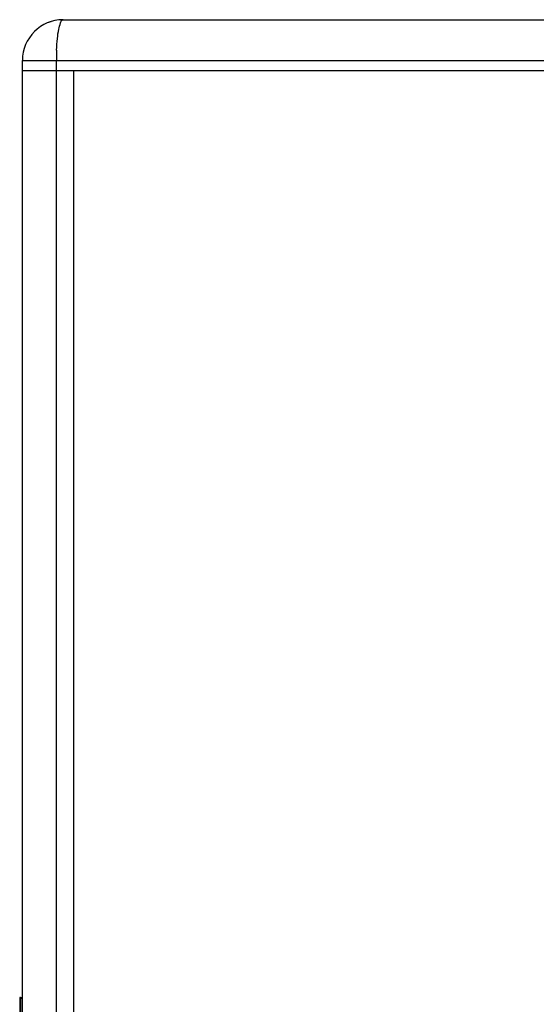
# Paper-space layout '13000434_1' of a CAD drawing. Units: millimetres. Extents: x 0 to 297, y 0 to 210.
# Drawn here: x 199 to 214, y 112 to 141 of the extents above; entities that cross this region are included whole.
import ezdxf

# ---------------------------------------------------------------- set-up
doc = ezdxf.new("R2010")
doc.units = ezdxf.units.MM
doc.header["$LTSCALE"] = 16.335
doc.layers.get('0').update_dxf_attribs({"linetype": 'CONTINUOUS'})

psp = doc.layouts.new('13000434_1')

# ---------------------------------------------------------------- linework, layer by layer
at = {"color": 7, "linetype": 'CONTINUOUS'}
for p, q in [((199.999, 140.9089), (200.073, 140.9341)), ((200.3442, 140.9836), (200.4226, 140.9862)), ((200.4226, 140.9862), (242.5226, 140.9862)), ((199.2226, 82.1862), (199.2226, 139.7862)), ((243.7226, 139.4862), (199.2226, 139.4862)), ((200.7226, 139.4862), (200.7226, 82.4862)), ((199.1426, 112.1945), (199.1426, 106.4777)), ((199.1667, 112.2195), (199.2226, 112.2215))]:
    psp.add_line(p, q, dxfattribs=at)
at = {"color": 9, "linetype": 'CONTINUOUS'}
for p, q in [((199.2226, 139.7862), (243.7226, 139.7862)), ((200.2226, 82.1862), (200.2226, 139.7862)), ((199.1654, 112.1945), (199.1426, 112.1945)), ((199.1654, 112.1945), (199.2226, 112.1965)), ((199.1654, 112.1945), (199.1654, 106.4777))]:
    psp.add_line(p, q, dxfattribs=at)
at = {"color": 7, "linetype": 'CONTINUOUS'}
for centre, radius, start in [((200.4226, 139.7862), 1.2, 90), ((199.1676, 112.1945), 0.025, 92)]:
    psp.add_arc(centre, radius, start, 180, dxfattribs=at)
at = {"color": 9, "linetype": 'CONTINUOUS'}
for centre, radius, start, end in [((207.3873, 139.7712), 7.1648, 177.41603, 179.0458), ((206.6854, 139.7837), 6.4628, 179.05229, 179.97776)]:
    psp.add_arc(centre, radius, start, end, dxfattribs=at)
for points, knots in [([(200.2298, 140.0942), (200.2348, 140.2062), (200.2488, 140.4094), (200.284, 140.6809), (200.3311, 140.8607), (200.3724, 140.9641), (200.4029, 140.9809)], [0, 0, 0, 0, 0.3676625, 0.6710785, 0.8856765, 1, 1, 1, 1]), ([(200.4029, 140.9809), (200.4059, 140.9826), (200.4123, 140.9853), (200.4192, 140.9861), (200.4226, 140.9862)], [0, 0, 0, 0, 0.5018279, 1, 1, 1, 1]), ([(199.1667, 112.2195), (199.166, 112.2195), (199.1659, 112.2158), (199.1648, 112.209), (199.1652, 112.2004), (199.1654, 112.1945)], [0, 0, 0, 0, 0.0824372, 0.2986639, 1, 1, 1, 1])]:
    psp.add_open_spline(points, degree=3, knots=knots, dxfattribs=at)

doc.saveas('drawing.dxf')
